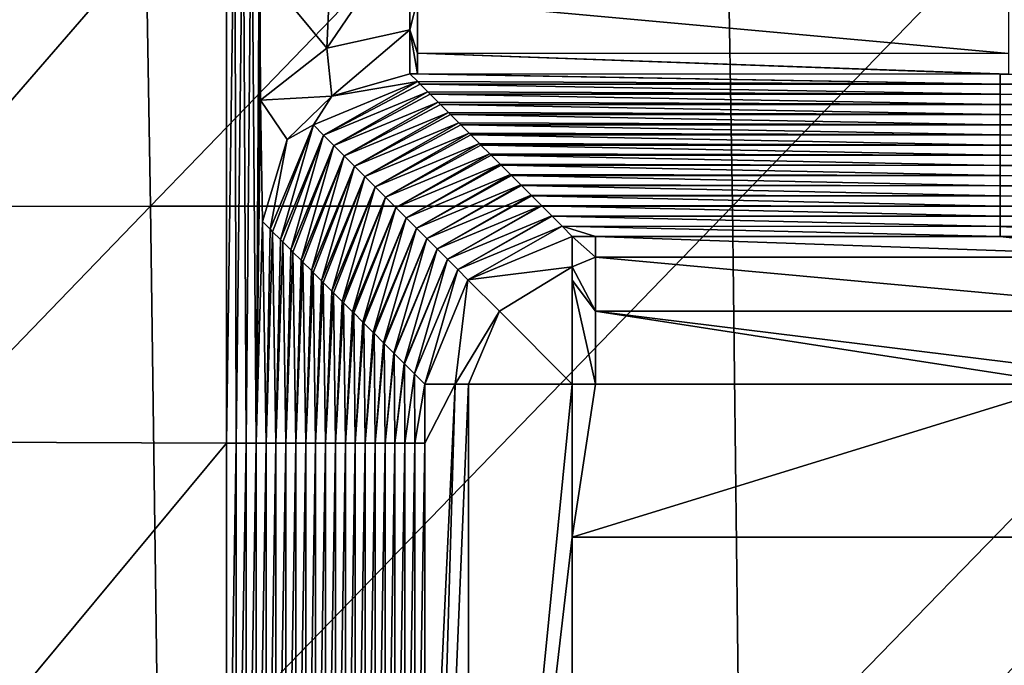
# Model space of a CAD drawing. Units: millimetres. Extents: x -60 to 60, y -22 to 22.
# Drawn here: x -17 to -14, y -3 to -1 of the extents above; entities that cross this region are included whole.
import ezdxf

# ---------------------------------------------------------------- set-up
doc = ezdxf.new("R2010")
doc.units = ezdxf.units.MM
doc.header["$LTSCALE"] = 41.718519
for name, color, linetype in [('10', 7, 'CONTINUOUS'), ('100', 7, 'CONTINUOUS'), ('101', 7, 'CONTINUOUS'), ('102', 7, 'CONTINUOUS'), ('14', 7, 'CONTINUOUS'), ('2', 7, 'CONTINUOUS'), ('21', 7, 'CONTINUOUS'), ('33', 7, 'CONTINUOUS'), ('4', 7, 'CONTINUOUS'), ('49', 7, 'CONTINUOUS'), ('61', 7, 'CONTINUOUS')]:
    doc.layers.add(name, color=color, linetype=linetype)

msp = doc.modelspace()

# ---------------------------------------------------------------- linework, layer by layer
at = {"layer": '10', "linetype": 'CONTINUOUS'}
for points in [[(-15.2518, -1.8058, 39), (-13.6491, -1.8061, 39), (-15.3301, -2.3239, 39), (-15.2518, -1.8058, 39)], [(-15.3301, -1.8058, 39), (-15.2518, -1.8058, 39), (-15.3301, -2.3239, 39), (-15.3301, -1.8058, 39)], [(-15.3301, -2.3239, 39), (-13.6491, -1.8061, 39), (-13.4142, -2.3239, 39), (-15.3301, -2.3239, 39)], [(-15.3301, -2.3239, 39), (-13.4142, -2.3239, 39), (-15.3301, -4.3259, 39), (-15.3301, -2.3239, 39)], [(-15.3301, -4.3259, 39), (-13.4142, -2.3239, 39), (-13.4142, -4.3259, 39), (-15.3301, -4.3259, 39)]]:
    msp.add_3dface(points, dxfattribs=at)
at = {"layer": '100', "linetype": 'CONTINUOUS'}
for points in [[(-15.8301, -2.0055, 38.5087), (-15.8301, -1.8058, 38.5087), (-15.7268, -1.8058, 38.8044), (-15.8301, -2.0055, 38.5087)], [(-15.8301, -4.0075, 38.5087), (-15.8301, -2.0055, 38.5087), (-15.7268, -1.8058, 38.8044), (-15.8301, -4.0075, 38.5087)], [(-15.8301, -5.3284, 38.5087), (-15.8301, -4.0075, 38.5087), (-15.7268, -1.8058, 38.8044), (-15.8301, -5.3284, 38.5087)], [(-15.8301, -5.3284, 38.5087), (-15.7268, -1.8058, 38.8044), (-15.682, -1.8058, 38.8553), (-15.8301, -5.3284, 38.5087)], [(-15.8301, -5.3284, 38.5087), (-15.682, -1.8058, 38.8553), (-15.6806, -5.3284, 38.8566), (-15.8301, -5.3284, 38.5087)], [(-15.682, -1.8058, 38.8553), (-15.3301, -1.8058, 39), (-15.6806, -5.3284, 38.8566), (-15.682, -1.8058, 38.8553)], [(-15.3301, -1.8058, 39), (-15.3301, -2.3239, 39), (-15.6806, -5.3284, 38.8566), (-15.3301, -1.8058, 39)], [(-15.3301, -2.3239, 39), (-15.3301, -4.3259, 39), (-15.6806, -5.3284, 38.8566), (-15.3301, -2.3239, 39)]]:
    msp.add_3dface(points, dxfattribs=at)
at = {"layer": '101', "linetype": 'CONTINUOUS'}
for points in [[(-15.6836, -1.4523, 38.5123), (-15.3301, -1.3058, 38.5087), (-15.3301, -1.4091, 38.8044), (-15.6836, -1.4523, 38.5123)], [(-15.6836, -1.4523, 38.5123), (-15.3301, -1.4091, 38.8044), (-15.577, -1.5589, 38.8579), (-15.6836, -1.4523, 38.5123)], [(-15.3301, -1.4091, 38.8044), (-15.3301, -1.8058, 39), (-15.577, -1.5589, 38.8579), (-15.3301, -1.4091, 38.8044)], [(-15.3301, -1.8058, 39), (-15.3301, -1.4091, 38.8044), (-15.3301, -1.454, 38.8553), (-15.3301, -1.8058, 39)], [(-15.8301, -1.8058, 38.5087), (-15.6836, -1.4523, 38.5123), (-15.7268, -1.8058, 38.8044), (-15.8301, -1.8058, 38.5087)], [(-15.7268, -1.8058, 38.8044), (-15.6836, -1.4523, 38.5123), (-15.577, -1.5589, 38.8579), (-15.7268, -1.8058, 38.8044)], [(-15.7268, -1.8058, 38.8044), (-15.577, -1.5589, 38.8579), (-15.682, -1.8058, 38.8553), (-15.7268, -1.8058, 38.8044)], [(-15.577, -1.5589, 38.8579), (-15.3301, -1.8058, 39), (-15.682, -1.8058, 38.8553), (-15.577, -1.5589, 38.8579)]]:
    msp.add_3dface(points, dxfattribs=at)
at = {"layer": '102', "linetype": 'CONTINUOUS'}
for points in [[(-15.3301, -1.3058, 38.5087), (-15.2517, -1.3059, 38.5087), (-15.2517, -1.3757, 38.755), (-15.3301, -1.3058, 38.5087)], [(-15.3301, -1.3058, 38.5087), (-15.2517, -1.3757, 38.755), (-15.3301, -1.4091, 38.8044), (-15.3301, -1.3058, 38.5087)], [(-15.2517, -1.3059, 38.5087), (-13.8803, -1.3061, 38.5087), (-13.2497, -1.3761, 38.755), (-15.2517, -1.3059, 38.5087)], [(-15.2517, -1.3059, 38.5087), (-13.2497, -1.3761, 38.755), (-15.2517, -1.3757, 38.755), (-15.2517, -1.3059, 38.5087)], [(-13.8803, -1.3061, 38.5087), (-13.2497, -1.3062, 38.5087), (-13.2497, -1.3761, 38.755), (-13.8803, -1.3061, 38.5087)], [(-15.2517, -1.3757, 38.755), (-15.2517, -1.5583, 38.9345), (-15.3301, -1.4091, 38.8044), (-15.2517, -1.3757, 38.755)], [(-13.2497, -1.3761, 38.755), (-13.2497, -1.5587, 38.9345), (-15.2517, -1.3757, 38.755), (-13.2497, -1.3761, 38.755)], [(-15.2517, -1.3757, 38.755), (-13.2497, -1.5587, 38.9345), (-15.2517, -1.5583, 38.9345), (-15.2517, -1.3757, 38.755)], [(-15.3301, -1.4091, 38.8044), (-15.2517, -1.5583, 38.9345), (-15.3301, -1.454, 38.8553), (-15.3301, -1.4091, 38.8044)], [(-15.2518, -1.8058, 39), (-15.3301, -1.8058, 39), (-15.3301, -1.454, 38.8553), (-15.2518, -1.8058, 39)], [(-15.2517, -1.5583, 38.9345), (-15.2518, -1.8058, 39), (-15.3301, -1.454, 38.8553), (-15.2517, -1.5583, 38.9345)], [(-13.6491, -1.8061, 39), (-15.2518, -1.8058, 39), (-15.2517, -1.5583, 38.9345), (-13.6491, -1.8061, 39)], [(-13.2498, -1.8062, 39), (-13.6491, -1.8061, 39), (-15.2517, -1.5583, 38.9345), (-13.2498, -1.8062, 39)], [(-13.2497, -1.5587, 38.9345), (-13.2498, -1.8062, 39), (-15.2517, -1.5583, 38.9345), (-13.2497, -1.5587, 38.9345)]]:
    msp.add_3dface(points, dxfattribs=at)
at = {"layer": '14', "linetype": 'CONTINUOUS'}
for points in [[(-16.5022, -2.0055), (-16.5022, -0.0035), (-16.4739, -0.0035, 1.625), (-16.5022, -2.0055)], [(-16.5022, -2.0055), (-16.4739, -0.0035, 1.625), (-16.4686, -2.0055, 1.9254), (-16.5022, -2.0055)], [(-16.4739, -0.0035, 1.625), (-16.4455, -0.0035, 3.25), (-16.4686, -2.0055, 1.9254), (-16.4739, -0.0035, 1.625)], [(-16.4686, -2.0055, 1.9254), (-16.4455, -0.0035, 3.25), (-16.435, -2.0055, 3.8509), (-16.4686, -2.0055, 1.9254)], [(-16.4455, -0.0035, 3.25), (-16.4172, -0.0035, 4.875), (-16.435, -2.0055, 3.8509), (-16.4455, -0.0035, 3.25)], [(-16.435, -2.0055, 3.8509), (-16.4172, -0.0035, 4.875), (-16.4014, -2.0055, 5.7763), (-16.435, -2.0055, 3.8509)], [(-16.4172, -0.0035, 4.875), (-16.3888, -0.0035, 6.5), (-16.4014, -2.0055, 5.7763), (-16.4172, -0.0035, 4.875)], [(-16.3888, -0.0035, 6.5), (-16.3888, -0.3946, 6.5), (-16.4014, -2.0055, 5.7763), (-16.3888, -0.0035, 6.5)], [(-16.3888, -0.3946, 6.5), (-16.3863, -0.844, 6.6405), (-16.4014, -2.0055, 5.7763), (-16.3888, -0.3946, 6.5)], [(-16.3863, -0.844, 6.6405), (-16.3802, -1.2555, 6.9913), (-16.4014, -2.0055, 5.7763), (-16.3863, -0.844, 6.6405)], [(-16.4014, -2.0055, 5.7763), (-16.3802, -1.2555, 6.9913), (-16.3678, -2.0055, 7.7017), (-16.4014, -2.0055, 5.7763)], [(-16.3802, -1.2555, 6.9913), (-16.3541, -1.2817, 8.4899), (-16.3678, -2.0055, 7.7017), (-16.3802, -1.2555, 6.9913)], [(-16.3541, -1.2817, 8.4899), (-16.3458, -1.2899, 8.9611), (-16.3678, -2.0055, 7.7017), (-16.3541, -1.2817, 8.4899)], [(-16.3678, -2.0055, 7.7017), (-16.3458, -1.2899, 8.9611), (-16.3342, -2.0055, 9.6272), (-16.3678, -2.0055, 7.7017)], [(-16.3458, -1.2899, 8.9611), (-16.3191, -1.3166, 10.4913), (-16.3342, -2.0055, 9.6272), (-16.3458, -1.2899, 8.9611)], [(-16.3191, -1.3166, 10.4913), (-16.3114, -1.3243, 10.931), (-16.3342, -2.0055, 9.6272), (-16.3191, -1.3166, 10.4913)], [(-16.3342, -2.0055, 9.6272), (-16.3114, -1.3243, 10.931), (-16.3006, -2.0055, 11.5526), (-16.3342, -2.0055, 9.6272)], [(-16.3114, -1.3243, 10.931), (-16.2842, -1.3516, 12.4927), (-16.3006, -2.0055, 11.5526), (-16.3114, -1.3243, 10.931)], [(-16.2842, -1.3516, 12.4927), (-16.2771, -1.3587, 12.9008), (-16.3006, -2.0055, 11.5526), (-16.2842, -1.3516, 12.4927)], [(-16.3006, -2.0055, 11.5526), (-16.2771, -1.3587, 12.9008), (-16.267, -2.0055, 13.4781), (-16.3006, -2.0055, 11.5526)], [(-16.2771, -1.3587, 12.9008), (-16.2493, -1.3865, 14.494), (-16.267, -2.0055, 13.4781), (-16.2771, -1.3587, 12.9008)], [(-16.2493, -1.3865, 14.494), (-16.2427, -1.3931, 14.8706), (-16.267, -2.0055, 13.4781), (-16.2493, -1.3865, 14.494)], [(-16.267, -2.0055, 13.4781), (-16.2427, -1.3931, 14.8706), (-16.2334, -2.0055, 15.4035), (-16.267, -2.0055, 13.4781)], [(-16.2427, -1.3931, 14.8706), (-16.2143, -1.4215, 16.4954), (-16.2334, -2.0055, 15.4035), (-16.2427, -1.3931, 14.8706)], [(-16.2143, -1.4215, 16.4954), (-16.2083, -1.4275, 16.8405), (-16.2334, -2.0055, 15.4035), (-16.2143, -1.4215, 16.4954)], [(-16.2334, -2.0055, 15.4035), (-16.2083, -1.4275, 16.8405), (-16.1998, -2.0055, 17.3289), (-16.2334, -2.0055, 15.4035)], [(-16.2083, -1.4275, 16.8405), (-16.1794, -1.4564, 18.4968), (-16.1998, -2.0055, 17.3289), (-16.2083, -1.4275, 16.8405)], [(-16.1794, -1.4564, 18.4968), (-16.1739, -1.4619, 18.8103), (-16.1998, -2.0055, 17.3289), (-16.1794, -1.4564, 18.4968)], [(-16.1998, -2.0055, 17.3289), (-16.1739, -1.4619, 18.8103), (-16.1662, -2.0055, 19.2544), (-16.1998, -2.0055, 17.3289)], [(-16.1739, -1.4619, 18.8103), (-16.1444, -1.4913, 20.4982), (-16.1662, -2.0055, 19.2544), (-16.1739, -1.4619, 18.8103)], [(-16.1444, -1.4913, 20.4982), (-16.1395, -1.4963, 20.7802), (-16.1662, -2.0055, 19.2544), (-16.1444, -1.4913, 20.4982)], [(-16.1662, -2.0055, 19.2544), (-16.1395, -1.4963, 20.7802), (-16.1326, -2.0055, 21.1798), (-16.1662, -2.0055, 19.2544)], [(-16.1395, -1.4963, 20.7802), (-16.1095, -1.5263, 22.4996), (-16.1326, -2.0055, 21.1798), (-16.1395, -1.4963, 20.7802)], [(-16.1095, -1.5263, 22.4996), (-16.1051, -1.5306, 22.75), (-16.1326, -2.0055, 21.1798), (-16.1095, -1.5263, 22.4996)], [(-16.1326, -2.0055, 21.1798), (-16.1051, -1.5306, 22.75), (-16.0989, -2.0055, 23.1052), (-16.1326, -2.0055, 21.1798)], [(-16.1051, -1.5306, 22.75), (-16.0746, -1.5612, 24.501), (-16.0989, -2.0055, 23.1052), (-16.1051, -1.5306, 22.75)], [(-16.0746, -1.5612, 24.501), (-16.0708, -1.565, 24.7198), (-16.0989, -2.0055, 23.1052), (-16.0746, -1.5612, 24.501)], [(-16.0989, -2.0055, 23.1052), (-16.0708, -1.565, 24.7198), (-16.0653, -2.0055, 25.0307), (-16.0989, -2.0055, 23.1052)], [(-16.0708, -1.565, 24.7198), (-16.0396, -1.5962, 26.5024), (-16.0653, -2.0055, 25.0307), (-16.0708, -1.565, 24.7198)], [(-16.0396, -1.5962, 26.5024), (-16.0364, -1.5994, 26.6897), (-16.0653, -2.0055, 25.0307), (-16.0396, -1.5962, 26.5024)], [(-16.0653, -2.0055, 25.0307), (-16.0364, -1.5994, 26.6897), (-16.0317, -2.0055, 26.9561), (-16.0653, -2.0055, 25.0307)], [(-16.0364, -1.5994, 26.6897), (-16.0047, -1.6311, 28.5038), (-16.0317, -2.0055, 26.9561), (-16.0364, -1.5994, 26.6897)], [(-16.0047, -1.6311, 28.5038), (-16.002, -1.6338, 28.6595), (-16.0317, -2.0055, 26.9561), (-16.0047, -1.6311, 28.5038)], [(-16.0317, -2.0055, 26.9561), (-16.002, -1.6338, 28.6595), (-15.9981, -2.0055, 28.8815), (-16.0317, -2.0055, 26.9561)], [(-16.002, -1.6338, 28.6595), (-15.9698, -1.666, 30.5052), (-15.9981, -2.0055, 28.8815), (-16.002, -1.6338, 28.6595)], [(-15.9698, -1.666, 30.5052), (-15.9676, -1.6682, 30.6294), (-15.9981, -2.0055, 28.8815), (-15.9698, -1.666, 30.5052)], [(-15.9981, -2.0055, 28.8815), (-15.9676, -1.6682, 30.6294), (-15.9645, -2.0055, 30.807), (-15.9981, -2.0055, 28.8815)], [(-15.9676, -1.6682, 30.6294), (-15.9348, -1.701, 32.5066), (-15.9645, -2.0055, 30.807), (-15.9676, -1.6682, 30.6294)], [(-15.9348, -1.701, 32.5066), (-15.9332, -1.7026, 32.5992), (-15.9645, -2.0055, 30.807), (-15.9348, -1.701, 32.5066)], [(-15.9645, -2.0055, 30.807), (-15.9332, -1.7026, 32.5992), (-15.9309, -2.0055, 32.7324), (-15.9645, -2.0055, 30.807)], [(-15.9332, -1.7026, 32.5992), (-15.8999, -1.7359, 34.5079), (-15.9309, -2.0055, 32.7324), (-15.9332, -1.7026, 32.5992)], [(-15.8999, -1.7359, 34.5079), (-15.8988, -1.737, 34.569), (-15.9309, -2.0055, 32.7324), (-15.8999, -1.7359, 34.5079)], [(-15.9309, -2.0055, 32.7324), (-15.8988, -1.737, 34.569), (-15.8973, -2.0055, 34.6579), (-15.9309, -2.0055, 32.7324)], [(-15.8988, -1.737, 34.569), (-15.865, -1.7709, 36.5093), (-15.8973, -2.0055, 34.6579), (-15.8988, -1.737, 34.569)], [(-15.865, -1.7709, 36.5093), (-15.8645, -1.7714, 36.5389), (-15.8973, -2.0055, 34.6579), (-15.865, -1.7709, 36.5093)], [(-15.8973, -2.0055, 34.6579), (-15.8645, -1.7714, 36.5389), (-15.8637, -2.0055, 36.5833), (-15.8973, -2.0055, 34.6579)], [(-15.8645, -1.7714, 36.5389), (-15.8301, -1.8058, 38.5087), (-15.8637, -2.0055, 36.5833), (-15.8645, -1.7714, 36.5389)], [(-15.8637, -2.0055, 36.5833), (-15.8301, -1.8058, 38.5087), (-15.8301, -2.0055, 38.5087), (-15.8637, -2.0055, 36.5833)], [(-16.5022, -4.0075), (-16.5022, -2.0055), (-16.4686, -2.0055, 1.9254), (-16.5022, -4.0075)], [(-16.5022, -4.0075), (-16.4686, -2.0055, 1.9254), (-16.4686, -4.0075, 1.9254), (-16.5022, -4.0075)], [(-16.4686, -2.0055, 1.9254), (-16.435, -2.0055, 3.8509), (-16.4686, -4.0075, 1.9254), (-16.4686, -2.0055, 1.9254)], [(-16.4686, -4.0075, 1.9254), (-16.435, -2.0055, 3.8509), (-16.435, -4.0075, 3.8509), (-16.4686, -4.0075, 1.9254)], [(-16.435, -2.0055, 3.8509), (-16.4014, -2.0055, 5.7763), (-16.435, -4.0075, 3.8509), (-16.435, -2.0055, 3.8509)], [(-16.435, -4.0075, 3.8509), (-16.4014, -2.0055, 5.7763), (-16.4014, -4.0075, 5.7763), (-16.435, -4.0075, 3.8509)], [(-16.4014, -2.0055, 5.7763), (-16.3678, -2.0055, 7.7017), (-16.4014, -4.0075, 5.7763), (-16.4014, -2.0055, 5.7763)], [(-16.4014, -4.0075, 5.7763), (-16.3678, -2.0055, 7.7017), (-16.3678, -4.0075, 7.7017), (-16.4014, -4.0075, 5.7763)], [(-16.3678, -2.0055, 7.7017), (-16.3342, -2.0055, 9.6272), (-16.3678, -4.0075, 7.7017), (-16.3678, -2.0055, 7.7017)], [(-16.3678, -4.0075, 7.7017), (-16.3342, -2.0055, 9.6272), (-16.3342, -4.0075, 9.6272), (-16.3678, -4.0075, 7.7017)], [(-16.3342, -2.0055, 9.6272), (-16.3006, -2.0055, 11.5526), (-16.3342, -4.0075, 9.6272), (-16.3342, -2.0055, 9.6272)], [(-16.3342, -4.0075, 9.6272), (-16.3006, -2.0055, 11.5526), (-16.3006, -4.0075, 11.5526), (-16.3342, -4.0075, 9.6272)], [(-16.3006, -2.0055, 11.5526), (-16.267, -2.0055, 13.4781), (-16.3006, -4.0075, 11.5526), (-16.3006, -2.0055, 11.5526)], [(-16.3006, -4.0075, 11.5526), (-16.267, -2.0055, 13.4781), (-16.267, -4.0075, 13.4781), (-16.3006, -4.0075, 11.5526)], [(-16.267, -2.0055, 13.4781), (-16.2334, -2.0055, 15.4035), (-16.267, -4.0075, 13.4781), (-16.267, -2.0055, 13.4781)], [(-16.267, -4.0075, 13.4781), (-16.2334, -2.0055, 15.4035), (-16.2334, -4.0075, 15.4035), (-16.267, -4.0075, 13.4781)], [(-16.2334, -2.0055, 15.4035), (-16.1998, -2.0055, 17.3289), (-16.2334, -4.0075, 15.4035), (-16.2334, -2.0055, 15.4035)], [(-16.2334, -4.0075, 15.4035), (-16.1998, -2.0055, 17.3289), (-16.1998, -4.0075, 17.3289), (-16.2334, -4.0075, 15.4035)], [(-16.1998, -2.0055, 17.3289), (-16.1662, -2.0055, 19.2544), (-16.1998, -4.0075, 17.3289), (-16.1998, -2.0055, 17.3289)], [(-16.1998, -4.0075, 17.3289), (-16.1662, -2.0055, 19.2544), (-16.1662, -4.0075, 19.2544), (-16.1998, -4.0075, 17.3289)], [(-16.1662, -2.0055, 19.2544), (-16.1326, -2.0055, 21.1798), (-16.1662, -4.0075, 19.2544), (-16.1662, -2.0055, 19.2544)], [(-16.1662, -4.0075, 19.2544), (-16.1326, -2.0055, 21.1798), (-16.1326, -4.0075, 21.1798), (-16.1662, -4.0075, 19.2544)], [(-16.1326, -2.0055, 21.1798), (-16.0989, -2.0055, 23.1052), (-16.1326, -4.0075, 21.1798), (-16.1326, -2.0055, 21.1798)], [(-16.1326, -4.0075, 21.1798), (-16.0989, -2.0055, 23.1052), (-16.0989, -4.0075, 23.1052), (-16.1326, -4.0075, 21.1798)], [(-16.0989, -2.0055, 23.1052), (-16.0653, -2.0055, 25.0307), (-16.0989, -4.0075, 23.1052), (-16.0989, -2.0055, 23.1052)], [(-16.0989, -4.0075, 23.1052), (-16.0653, -2.0055, 25.0307), (-16.0653, -4.0075, 25.0307), (-16.0989, -4.0075, 23.1052)], [(-16.0653, -2.0055, 25.0307), (-16.0317, -2.0055, 26.9561), (-16.0653, -4.0075, 25.0307), (-16.0653, -2.0055, 25.0307)], [(-16.0653, -4.0075, 25.0307), (-16.0317, -2.0055, 26.9561), (-16.0317, -4.0075, 26.9561), (-16.0653, -4.0075, 25.0307)], [(-16.0317, -2.0055, 26.9561), (-15.9981, -2.0055, 28.8815), (-16.0317, -4.0075, 26.9561), (-16.0317, -2.0055, 26.9561)], [(-16.0317, -4.0075, 26.9561), (-15.9981, -2.0055, 28.8815), (-15.9981, -4.0075, 28.8815), (-16.0317, -4.0075, 26.9561)], [(-15.9981, -2.0055, 28.8815), (-15.9645, -2.0055, 30.807), (-15.9981, -4.0075, 28.8815), (-15.9981, -2.0055, 28.8815)], [(-15.9981, -4.0075, 28.8815), (-15.9645, -2.0055, 30.807), (-15.9645, -4.0075, 30.807), (-15.9981, -4.0075, 28.8815)], [(-15.9645, -2.0055, 30.807), (-15.9309, -2.0055, 32.7324), (-15.9645, -4.0075, 30.807), (-15.9645, -2.0055, 30.807)], [(-15.9645, -4.0075, 30.807), (-15.9309, -2.0055, 32.7324), (-15.9309, -4.0075, 32.7324), (-15.9645, -4.0075, 30.807)], [(-15.9309, -2.0055, 32.7324), (-15.8973, -2.0055, 34.6579), (-15.9309, -4.0075, 32.7324), (-15.9309, -2.0055, 32.7324)], [(-15.9309, -4.0075, 32.7324), (-15.8973, -2.0055, 34.6579), (-15.8973, -4.0075, 34.6579), (-15.9309, -4.0075, 32.7324)], [(-15.8973, -2.0055, 34.6579), (-15.8637, -2.0055, 36.5833), (-15.8973, -4.0075, 34.6579), (-15.8973, -2.0055, 34.6579)], [(-15.8973, -4.0075, 34.6579), (-15.8637, -2.0055, 36.5833), (-15.8637, -4.0075, 36.5833), (-15.8973, -4.0075, 34.6579)], [(-15.8637, -2.0055, 36.5833), (-15.8301, -2.0055, 38.5087), (-15.8637, -4.0075, 36.5833), (-15.8637, -2.0055, 36.5833)], [(-15.8301, -2.0055, 38.5087), (-15.8301, -4.0075, 38.5087), (-15.8637, -4.0075, 36.5833), (-15.8301, -2.0055, 38.5087)]]:
    msp.add_3dface(points, dxfattribs=at)
at = {"layer": '2', "color": 7, "linetype": 'CONTINUOUS', "true_color": 0x57ebc8}
for points in [[(-16.5022, -0.0035), (-18.2319, -1.9988), (-18.2519, 0.0032), (-16.5022, -0.0035)], [(-16.5022, -2.0055), (-18.2319, -1.9988), (-16.5022, -0.0035), (-16.5022, -2.0055)], [(-16.5022, -2.0055), (-18.1619, -4.0008), (-18.2319, -1.9988), (-16.5022, -2.0055)], [(-16.5022, -4.0075), (-18.1619, -4.0008), (-16.5022, -2.0055), (-16.5022, -4.0075)]]:
    msp.add_3dface(points, dxfattribs=at)
at = {"layer": '21', "linetype": 'CONTINUOUS'}
for points in [[(-15.8545, -0.7556, 6.9913), (-13.8802, -0.7904, 8.9611), (-15.8802, -0.7556, 6.9913), (-15.8545, -0.7556, 6.9913)], [(-15.8802, -0.7556, 6.9913), (-13.8802, -0.7904, 8.9611), (-15.854, -0.7818, 8.4899), (-15.8802, -0.7556, 6.9913)], [(-13.8802, -0.756, 6.9913), (-13.8802, -0.7904, 8.9611), (-15.8545, -0.7556, 6.9913), (-13.8802, -0.756, 6.9913)], [(-13.8525, -0.756, 6.9913), (-11.8782, -0.7907, 8.9611), (-13.8802, -0.756, 6.9913), (-13.8525, -0.756, 6.9913)], [(-13.8802, -0.756, 6.9913), (-11.8782, -0.7907, 8.9611), (-13.8802, -0.7904, 8.9611), (-13.8802, -0.756, 6.9913)], [(-15.854, -0.7818, 8.4899), (-13.8802, -0.7904, 8.9611), (-15.8458, -0.79, 8.9611), (-15.854, -0.7818, 8.4899)], [(-13.8802, -0.7904, 8.9611), (-13.8802, -0.8247, 10.931), (-15.8458, -0.79, 8.9611), (-13.8802, -0.7904, 8.9611)], [(-15.8458, -0.79, 8.9611), (-13.8802, -0.8247, 10.931), (-15.8191, -0.8167, 10.4913), (-15.8458, -0.79, 8.9611)], [(-11.8782, -0.7907, 8.9611), (-11.8782, -0.8251, 10.931), (-13.8802, -0.7904, 8.9611), (-11.8782, -0.7907, 8.9611)], [(-13.8802, -0.7904, 8.9611), (-11.8782, -0.8251, 10.931), (-13.8802, -0.8247, 10.931), (-13.8802, -0.7904, 8.9611)], [(-15.8191, -0.8167, 10.4913), (-13.8802, -0.8247, 10.931), (-15.8114, -0.8244, 10.931), (-15.8191, -0.8167, 10.4913)], [(-13.8802, -0.8247, 10.931), (-13.8802, -0.8591, 12.9008), (-15.8114, -0.8244, 10.931), (-13.8802, -0.8247, 10.931)], [(-15.8114, -0.8244, 10.931), (-13.8802, -0.8591, 12.9008), (-15.7842, -0.8516, 12.4927), (-15.8114, -0.8244, 10.931)], [(-11.8782, -0.8251, 10.931), (-11.8782, -0.8595, 12.9008), (-13.8802, -0.8247, 10.931), (-11.8782, -0.8251, 10.931)], [(-13.8802, -0.8247, 10.931), (-11.8782, -0.8595, 12.9008), (-13.8802, -0.8591, 12.9008), (-13.8802, -0.8247, 10.931)], [(-15.7842, -0.8516, 12.4927), (-13.8802, -0.8591, 12.9008), (-15.777, -0.8588, 12.9008), (-15.7842, -0.8516, 12.4927)], [(-13.8802, -0.8591, 12.9008), (-13.8802, -0.8935, 14.8706), (-15.777, -0.8588, 12.9008), (-13.8802, -0.8591, 12.9008)], [(-15.777, -0.8588, 12.9008), (-13.8802, -0.8935, 14.8706), (-15.7492, -0.8866, 14.494), (-15.777, -0.8588, 12.9008)], [(-11.8782, -0.8595, 12.9008), (-11.8782, -0.8939, 14.8706), (-13.8802, -0.8591, 12.9008), (-11.8782, -0.8595, 12.9008)], [(-13.8802, -0.8591, 12.9008), (-11.8782, -0.8939, 14.8706), (-13.8802, -0.8935, 14.8706), (-13.8802, -0.8591, 12.9008)], [(-15.7492, -0.8866, 14.494), (-13.8802, -0.8935, 14.8706), (-15.7427, -0.8932, 14.8706), (-15.7492, -0.8866, 14.494)], [(-13.8802, -0.8935, 14.8706), (-13.8802, -0.9279, 16.8405), (-15.7427, -0.8932, 14.8706), (-13.8802, -0.8935, 14.8706)], [(-15.7427, -0.8932, 14.8706), (-13.8802, -0.9279, 16.8405), (-15.7143, -0.9215, 16.4954), (-15.7427, -0.8932, 14.8706)], [(-11.8782, -0.8939, 14.8706), (-11.8782, -0.9283, 16.8405), (-13.8802, -0.8935, 14.8706), (-11.8782, -0.8939, 14.8706)], [(-13.8802, -0.8935, 14.8706), (-11.8782, -0.9283, 16.8405), (-13.8802, -0.9279, 16.8405), (-13.8802, -0.8935, 14.8706)], [(-15.7143, -0.9215, 16.4954), (-13.8802, -0.9279, 16.8405), (-15.7083, -0.9276, 16.8405), (-15.7143, -0.9215, 16.4954)], [(-13.8802, -0.9279, 16.8405), (-13.8802, -0.9623, 18.8103), (-15.7083, -0.9276, 16.8405), (-13.8802, -0.9279, 16.8405)], [(-15.7083, -0.9276, 16.8405), (-13.8802, -0.9623, 18.8103), (-15.6794, -0.9565, 18.4968), (-15.7083, -0.9276, 16.8405)], [(-11.8782, -0.9283, 16.8405), (-11.8782, -0.9627, 18.8103), (-13.8802, -0.9279, 16.8405), (-11.8782, -0.9283, 16.8405)], [(-13.8802, -0.9279, 16.8405), (-11.8782, -0.9627, 18.8103), (-13.8802, -0.9623, 18.8103), (-13.8802, -0.9279, 16.8405)], [(-15.6794, -0.9565, 18.4968), (-13.8802, -0.9623, 18.8103), (-15.6739, -0.9619, 18.8103), (-15.6794, -0.9565, 18.4968)], [(-13.8802, -0.9623, 18.8103), (-13.8802, -0.9967, 20.7802), (-15.6739, -0.9619, 18.8103), (-13.8802, -0.9623, 18.8103)], [(-15.6739, -0.9619, 18.8103), (-13.8802, -0.9967, 20.7802), (-15.6444, -0.9914, 20.4982), (-15.6739, -0.9619, 18.8103)], [(-11.8782, -0.9627, 18.8103), (-11.8782, -0.997, 20.7802), (-13.8802, -0.9623, 18.8103), (-11.8782, -0.9627, 18.8103)], [(-13.8802, -0.9623, 18.8103), (-11.8782, -0.997, 20.7802), (-13.8802, -0.9967, 20.7802), (-13.8802, -0.9623, 18.8103)], [(-15.6444, -0.9914, 20.4982), (-13.8802, -0.9967, 20.7802), (-15.6395, -0.9963, 20.7802), (-15.6444, -0.9914, 20.4982)], [(-13.8802, -0.9967, 20.7802), (-13.8802, -1.031, 22.75), (-15.6395, -0.9963, 20.7802), (-13.8802, -0.9967, 20.7802)], [(-15.6395, -0.9963, 20.7802), (-13.8802, -1.031, 22.75), (-15.6095, -1.0264, 22.4996), (-15.6395, -0.9963, 20.7802)], [(-11.8782, -0.997, 20.7802), (-11.8782, -1.0314, 22.75), (-13.8802, -0.9967, 20.7802), (-11.8782, -0.997, 20.7802)], [(-13.8802, -0.9967, 20.7802), (-11.8782, -1.0314, 22.75), (-13.8802, -1.031, 22.75), (-13.8802, -0.9967, 20.7802)], [(-15.6095, -1.0264, 22.4996), (-13.8802, -1.031, 22.75), (-15.6051, -1.0307, 22.75), (-15.6095, -1.0264, 22.4996)], [(-13.8802, -1.031, 22.75), (-13.8803, -1.0654, 24.7198), (-15.6051, -1.0307, 22.75), (-13.8802, -1.031, 22.75)], [(-15.6051, -1.0307, 22.75), (-13.8803, -1.0654, 24.7198), (-15.5746, -1.0613, 24.501), (-15.6051, -1.0307, 22.75)], [(-13.8802, -1.031, 22.75), (-11.8783, -1.0658, 24.7198), (-13.8803, -1.0654, 24.7198), (-13.8802, -1.031, 22.75)], [(-11.8782, -1.0314, 22.75), (-11.8783, -1.0658, 24.7198), (-13.8802, -1.031, 22.75), (-11.8782, -1.0314, 22.75)], [(-15.5746, -1.0613, 24.501), (-13.8803, -1.0654, 24.7198), (-15.5707, -1.0651, 24.7198), (-15.5746, -1.0613, 24.501)], [(-13.8803, -1.0654, 24.7198), (-13.8803, -1.0998, 26.6897), (-15.5707, -1.0651, 24.7198), (-13.8803, -1.0654, 24.7198)], [(-15.5707, -1.0651, 24.7198), (-13.8803, -1.0998, 26.6897), (-15.5396, -1.0962, 26.5024), (-15.5707, -1.0651, 24.7198)], [(-11.8783, -1.0658, 24.7198), (-11.8783, -1.1002, 26.6897), (-13.8803, -1.0654, 24.7198), (-11.8783, -1.0658, 24.7198)], [(-13.8803, -1.0654, 24.7198), (-11.8783, -1.1002, 26.6897), (-13.8803, -1.0998, 26.6897), (-13.8803, -1.0654, 24.7198)], [(-15.5396, -1.0962, 26.5024), (-13.8803, -1.0998, 26.6897), (-15.5364, -1.0995, 26.6897), (-15.5396, -1.0962, 26.5024)], [(-13.8803, -1.0998, 26.6897), (-13.8803, -1.1342, 28.6595), (-15.5364, -1.0995, 26.6897), (-13.8803, -1.0998, 26.6897)], [(-15.5364, -1.0995, 26.6897), (-13.8803, -1.1342, 28.6595), (-15.5047, -1.1312, 28.5038), (-15.5364, -1.0995, 26.6897)], [(-11.8783, -1.1002, 26.6897), (-11.8783, -1.1346, 28.6595), (-13.8803, -1.0998, 26.6897), (-11.8783, -1.1002, 26.6897)], [(-13.8803, -1.0998, 26.6897), (-11.8783, -1.1346, 28.6595), (-13.8803, -1.1342, 28.6595), (-13.8803, -1.0998, 26.6897)], [(-15.5047, -1.1312, 28.5038), (-13.8803, -1.1342, 28.6595), (-15.502, -1.1339, 28.6595), (-15.5047, -1.1312, 28.5038)], [(-13.8803, -1.1342, 28.6595), (-13.8803, -1.1686, 30.6294), (-15.502, -1.1339, 28.6595), (-13.8803, -1.1342, 28.6595)], [(-15.502, -1.1339, 28.6595), (-13.8803, -1.1686, 30.6294), (-15.4698, -1.1661, 30.5052), (-15.502, -1.1339, 28.6595)], [(-11.8783, -1.1346, 28.6595), (-11.8783, -1.169, 30.6294), (-13.8803, -1.1342, 28.6595), (-11.8783, -1.1346, 28.6595)], [(-13.8803, -1.1342, 28.6595), (-11.8783, -1.169, 30.6294), (-13.8803, -1.1686, 30.6294), (-13.8803, -1.1342, 28.6595)], [(-15.4698, -1.1661, 30.5052), (-13.8803, -1.1686, 30.6294), (-15.4676, -1.1683, 30.6294), (-15.4698, -1.1661, 30.5052)], [(-13.8803, -1.1686, 30.6294), (-13.8803, -1.203, 32.5992), (-15.4676, -1.1683, 30.6294), (-13.8803, -1.1686, 30.6294)], [(-15.4676, -1.1683, 30.6294), (-13.8803, -1.203, 32.5992), (-15.4348, -1.2011, 32.5066), (-15.4676, -1.1683, 30.6294)], [(-11.8783, -1.169, 30.6294), (-11.8783, -1.2033, 32.5992), (-13.8803, -1.1686, 30.6294), (-11.8783, -1.169, 30.6294)], [(-13.8803, -1.1686, 30.6294), (-11.8783, -1.2033, 32.5992), (-13.8803, -1.203, 32.5992), (-13.8803, -1.1686, 30.6294)], [(-15.4348, -1.2011, 32.5066), (-13.8803, -1.203, 32.5992), (-15.4332, -1.2027, 32.5992), (-15.4348, -1.2011, 32.5066)], [(-13.8803, -1.203, 32.5992), (-13.8803, -1.2374, 34.569), (-15.4332, -1.2027, 32.5992), (-13.8803, -1.203, 32.5992)], [(-15.4332, -1.2027, 32.5992), (-13.8803, -1.2374, 34.569), (-15.3999, -1.236, 34.5079), (-15.4332, -1.2027, 32.5992)], [(-11.8783, -1.2033, 32.5992), (-11.8783, -1.2377, 34.569), (-13.8803, -1.203, 32.5992), (-11.8783, -1.2033, 32.5992)], [(-13.8803, -1.203, 32.5992), (-11.8783, -1.2377, 34.569), (-13.8803, -1.2374, 34.569), (-13.8803, -1.203, 32.5992)], [(-15.3999, -1.236, 34.5079), (-13.8803, -1.2374, 34.569), (-15.3988, -1.2371, 34.569), (-15.3999, -1.236, 34.5079)], [(-13.8803, -1.2374, 34.569), (-13.8803, -1.2717, 36.5389), (-15.3988, -1.2371, 34.569), (-13.8803, -1.2374, 34.569)], [(-15.3988, -1.2371, 34.569), (-13.8803, -1.2717, 36.5389), (-15.365, -1.2709, 36.5093), (-15.3988, -1.2371, 34.569)], [(-11.8783, -1.2377, 34.569), (-11.8783, -1.2721, 36.5389), (-13.8803, -1.2374, 34.569), (-11.8783, -1.2377, 34.569)], [(-13.8803, -1.2374, 34.569), (-11.8783, -1.2721, 36.5389), (-13.8803, -1.2717, 36.5389), (-13.8803, -1.2374, 34.569)], [(-15.365, -1.2709, 36.5093), (-13.8803, -1.2717, 36.5389), (-15.3644, -1.2715, 36.5389), (-15.365, -1.2709, 36.5093)], [(-13.8803, -1.2717, 36.5389), (-13.8803, -1.3061, 38.5087), (-15.3644, -1.2715, 36.5389), (-13.8803, -1.2717, 36.5389)], [(-13.8803, -1.3061, 38.5087), (-15.2517, -1.3059, 38.5087), (-15.3644, -1.2715, 36.5389), (-13.8803, -1.3061, 38.5087)], [(-15.3644, -1.2715, 36.5389), (-15.2517, -1.3059, 38.5087), (-15.3301, -1.3058, 38.5087), (-15.3644, -1.2715, 36.5389)], [(-11.8783, -1.2721, 36.5389), (-11.8783, -1.3065, 38.5087), (-13.8803, -1.2717, 36.5389), (-11.8783, -1.2721, 36.5389)], [(-11.8783, -1.3065, 38.5087), (-13.2497, -1.3062, 38.5087), (-13.8803, -1.2717, 36.5389), (-11.8783, -1.3065, 38.5087)], [(-13.8803, -1.2717, 36.5389), (-13.2497, -1.3062, 38.5087), (-13.8803, -1.3061, 38.5087), (-13.8803, -1.2717, 36.5389)]]:
    msp.add_3dface(points, dxfattribs=at)
at = {"layer": '33', "linetype": 'CONTINUOUS'}
for points in [[(-15.8801, -0.2557, 6.5), (-15.8545, -0.5032, 6.5655), (-15.8802, -0.6061, 6.6434), (-15.8801, -0.2557, 6.5)], [(-15.8545, -0.5032, 6.5655), (-15.8545, -0.6858, 6.745), (-15.8802, -0.6061, 6.6434), (-15.8545, -0.5032, 6.5655)], [(-13.8525, -0.5035, 6.5655), (-13.8525, -0.6861, 6.745), (-15.8545, -0.5032, 6.5655), (-13.8525, -0.5035, 6.5655)], [(-15.8545, -0.5032, 6.5655), (-13.8525, -0.6861, 6.745), (-15.8545, -0.6858, 6.745), (-15.8545, -0.5032, 6.5655)], [(-15.8545, -0.7556, 6.9913), (-15.8802, -0.7556, 6.9913), (-15.8802, -0.6061, 6.6434), (-15.8545, -0.7556, 6.9913)], [(-15.8545, -0.6858, 6.745), (-15.8545, -0.7556, 6.9913), (-15.8802, -0.6061, 6.6434), (-15.8545, -0.6858, 6.745)], [(-13.8525, -0.756, 6.9913), (-13.8802, -0.756, 6.9913), (-15.8545, -0.6858, 6.745), (-13.8525, -0.756, 6.9913)], [(-13.8525, -0.6861, 6.745), (-13.8525, -0.756, 6.9913), (-15.8545, -0.6858, 6.745), (-13.8525, -0.6861, 6.745)], [(-13.8802, -0.756, 6.9913), (-15.8545, -0.7556, 6.9913), (-15.8545, -0.6858, 6.745), (-13.8802, -0.756, 6.9913)]]:
    msp.add_3dface(points, dxfattribs=at)
at = {"layer": '4', "color": 7, "linetype": 'CONTINUOUS', "true_color": 0x57ebc8}
for points in [[(-18.7647, 0.8031, 40.981), (-18.7301, -1.2044, 40.9801), (-16.7933, 0.8028, 40.988), (-18.7647, 0.8031, 40.981)], [(-18.7301, -1.2044, 40.9801), (-16.7589, -1.2038, 40.9872), (-16.7933, 0.8028, 40.988), (-18.7301, -1.2044, 40.9801)], [(-16.7933, 0.8028, 40.988), (-16.7589, -1.2038, 40.9872), (-14.8211, 0.8024, 40.9928), (-16.7933, 0.8028, 40.988)], [(-16.7589, -1.2038, 40.9872), (-14.7868, -1.2033, 40.9921), (-14.8211, 0.8024, 40.9928), (-16.7589, -1.2038, 40.9872)], [(-14.8211, 0.8024, 40.9928), (-14.7868, -1.2033, 40.9921), (-12.8444, 0.8021, 40.996), (-14.8211, 0.8024, 40.9928)], [(-14.7868, -1.2033, 40.9921), (-12.8103, -1.2028, 40.9954), (-12.8444, 0.8021, 40.996), (-14.7868, -1.2033, 40.9921)], [(-18.7301, -1.2044, 40.9801), (-18.7001, -3.2124, 40.9651), (-16.7589, -1.2038, 40.9872), (-18.7301, -1.2044, 40.9801)], [(-18.7001, -3.2124, 40.9651), (-16.7321, -3.211, 40.9738), (-16.7589, -1.2038, 40.9872), (-18.7001, -3.2124, 40.9651)], [(-16.7589, -1.2038, 40.9872), (-16.7321, -3.211, 40.9738), (-14.7868, -1.2033, 40.9921), (-16.7589, -1.2038, 40.9872)], [(-16.7321, -3.211, 40.9738), (-14.7632, -3.2097, 40.98), (-14.7868, -1.2033, 40.9921), (-16.7321, -3.211, 40.9738)], [(-14.7868, -1.2033, 40.9921), (-14.7632, -3.2097, 40.98), (-12.8103, -1.2028, 40.9954), (-14.7868, -1.2033, 40.9921)], [(-14.7632, -3.2097, 40.98), (-12.7899, -3.2085, 40.9846), (-12.8103, -1.2028, 40.9954), (-14.7632, -3.2097, 40.98)]]:
    msp.add_3dface(points, dxfattribs=at)
at = {"layer": '49', "linetype": 'CONTINUOUS'}
for points in [[(-15.8802, -0.7556, 6.9913), (-15.854, -0.7818, 8.4899), (-16.145, -0.8313, 6.988), (-15.8802, -0.7556, 6.9913)], [(-15.854, -0.7818, 8.4899), (-16.1726, -0.9631, 10.4949), (-16.2075, -0.9282, 8.4935), (-15.854, -0.7818, 8.4899)], [(-15.854, -0.7818, 8.4899), (-16.2075, -0.9282, 8.4935), (-16.145, -0.8313, 6.988), (-15.854, -0.7818, 8.4899)], [(-15.854, -0.7818, 8.4899), (-15.8458, -0.79, 8.9611), (-16.1726, -0.9631, 10.4949), (-15.854, -0.7818, 8.4899)], [(-15.8191, -0.8167, 10.4913), (-16.1726, -0.9631, 10.4949), (-15.8458, -0.79, 8.9611), (-15.8191, -0.8167, 10.4913)], [(-16.145, -0.8313, 6.988), (-16.2075, -0.9282, 8.4935), (-16.2961, -0.9778, 6.9879), (-16.145, -0.8313, 6.988)], [(-15.8191, -0.8167, 10.4913), (-16.1377, -0.9981, 12.4963), (-16.1726, -0.9631, 10.4949), (-15.8191, -0.8167, 10.4913)], [(-15.8191, -0.8167, 10.4913), (-15.8114, -0.8244, 10.931), (-16.1377, -0.9981, 12.4963), (-15.8191, -0.8167, 10.4913)], [(-15.7842, -0.8516, 12.4927), (-16.1377, -0.9981, 12.4963), (-15.8114, -0.8244, 10.931), (-15.7842, -0.8516, 12.4927)], [(-15.7842, -0.8516, 12.4927), (-16.1027, -1.033, 14.4977), (-16.1377, -0.9981, 12.4963), (-15.7842, -0.8516, 12.4927)], [(-15.7842, -0.8516, 12.4927), (-15.777, -0.8588, 12.9008), (-16.1027, -1.033, 14.4977), (-15.7842, -0.8516, 12.4927)], [(-15.7492, -0.8866, 14.494), (-16.1027, -1.033, 14.4977), (-15.777, -0.8588, 12.9008), (-15.7492, -0.8866, 14.494)], [(-15.7492, -0.8866, 14.494), (-16.0678, -1.068, 16.499), (-16.1027, -1.033, 14.4977), (-15.7492, -0.8866, 14.494)], [(-15.7492, -0.8866, 14.494), (-15.7427, -0.8932, 14.8706), (-16.0678, -1.068, 16.499), (-15.7492, -0.8866, 14.494)], [(-15.7143, -0.9215, 16.4954), (-16.0678, -1.068, 16.499), (-15.7427, -0.8932, 14.8706), (-15.7143, -0.9215, 16.4954)], [(-16.3458, -1.2899, 8.9611), (-16.3541, -1.2817, 8.4899), (-16.2075, -0.9282, 8.4935), (-16.3458, -1.2899, 8.9611)], [(-16.2075, -0.9282, 8.4935), (-16.3541, -1.2817, 8.4899), (-16.2961, -0.9778, 6.9879), (-16.2075, -0.9282, 8.4935)], [(-16.3191, -1.3166, 10.4913), (-16.3458, -1.2899, 8.9611), (-16.2075, -0.9282, 8.4935), (-16.3191, -1.3166, 10.4913)], [(-16.1726, -0.9631, 10.4949), (-16.3191, -1.3166, 10.4913), (-16.2075, -0.9282, 8.4935), (-16.1726, -0.9631, 10.4949)], [(-15.7143, -0.9215, 16.4954), (-16.0329, -1.1029, 18.5004), (-16.0678, -1.068, 16.499), (-15.7143, -0.9215, 16.4954)], [(-15.7143, -0.9215, 16.4954), (-15.7083, -0.9276, 16.8405), (-16.0329, -1.1029, 18.5004), (-15.7143, -0.9215, 16.4954)], [(-15.6794, -0.9565, 18.4968), (-16.0329, -1.1029, 18.5004), (-15.7083, -0.9276, 16.8405), (-15.6794, -0.9565, 18.4968)], [(-16.3114, -1.3243, 10.931), (-16.3191, -1.3166, 10.4913), (-16.1726, -0.9631, 10.4949), (-16.3114, -1.3243, 10.931)], [(-16.2842, -1.3516, 12.4927), (-16.3114, -1.3243, 10.931), (-16.1726, -0.9631, 10.4949), (-16.2842, -1.3516, 12.4927)], [(-16.1377, -0.9981, 12.4963), (-16.2842, -1.3516, 12.4927), (-16.1726, -0.9631, 10.4949), (-16.1377, -0.9981, 12.4963)], [(-15.6794, -0.9565, 18.4968), (-15.9979, -1.1379, 20.5018), (-16.0329, -1.1029, 18.5004), (-15.6794, -0.9565, 18.4968)], [(-15.6794, -0.9565, 18.4968), (-15.6739, -0.9619, 18.8103), (-15.9979, -1.1379, 20.5018), (-15.6794, -0.9565, 18.4968)], [(-15.6444, -0.9914, 20.4982), (-15.9979, -1.1379, 20.5018), (-15.6739, -0.9619, 18.8103), (-15.6444, -0.9914, 20.4982)], [(-16.3541, -1.2817, 8.4899), (-16.3802, -1.2555, 6.9913), (-16.2961, -0.9778, 6.9879), (-16.3541, -1.2817, 8.4899)], [(-16.2771, -1.3587, 12.9008), (-16.2842, -1.3516, 12.4927), (-16.1377, -0.9981, 12.4963), (-16.2771, -1.3587, 12.9008)], [(-16.2493, -1.3865, 14.494), (-16.2771, -1.3587, 12.9008), (-16.1377, -0.9981, 12.4963), (-16.2493, -1.3865, 14.494)], [(-16.1027, -1.033, 14.4977), (-16.2493, -1.3865, 14.494), (-16.1377, -0.9981, 12.4963), (-16.1027, -1.033, 14.4977)], [(-15.6444, -0.9914, 20.4982), (-15.963, -1.1728, 22.5032), (-15.9979, -1.1379, 20.5018), (-15.6444, -0.9914, 20.4982)], [(-15.6444, -0.9914, 20.4982), (-15.6395, -0.9963, 20.7802), (-15.963, -1.1728, 22.5032), (-15.6444, -0.9914, 20.4982)], [(-15.6095, -1.0264, 22.4996), (-15.963, -1.1728, 22.5032), (-15.6395, -0.9963, 20.7802), (-15.6095, -1.0264, 22.4996)], [(-16.2427, -1.3931, 14.8706), (-16.2493, -1.3865, 14.494), (-16.1027, -1.033, 14.4977), (-16.2427, -1.3931, 14.8706)], [(-16.2143, -1.4215, 16.4954), (-16.2427, -1.3931, 14.8706), (-16.1027, -1.033, 14.4977), (-16.2143, -1.4215, 16.4954)], [(-16.0678, -1.068, 16.499), (-16.2143, -1.4215, 16.4954), (-16.1027, -1.033, 14.4977), (-16.0678, -1.068, 16.499)], [(-15.6095, -1.0264, 22.4996), (-15.9281, -1.2077, 24.5046), (-15.963, -1.1728, 22.5032), (-15.6095, -1.0264, 22.4996)], [(-15.6095, -1.0264, 22.4996), (-15.6051, -1.0307, 22.75), (-15.9281, -1.2077, 24.5046), (-15.6095, -1.0264, 22.4996)], [(-15.5746, -1.0613, 24.501), (-15.9281, -1.2077, 24.5046), (-15.6051, -1.0307, 22.75), (-15.5746, -1.0613, 24.501)], [(-15.5746, -1.0613, 24.501), (-15.8931, -1.2427, 26.506), (-15.9281, -1.2077, 24.5046), (-15.5746, -1.0613, 24.501)], [(-15.5746, -1.0613, 24.501), (-15.5707, -1.0651, 24.7198), (-15.8931, -1.2427, 26.506), (-15.5746, -1.0613, 24.501)], [(-15.5396, -1.0962, 26.5024), (-15.8931, -1.2427, 26.506), (-15.5707, -1.0651, 24.7198), (-15.5396, -1.0962, 26.5024)], [(-16.2083, -1.4275, 16.8405), (-16.2143, -1.4215, 16.4954), (-16.0678, -1.068, 16.499), (-16.2083, -1.4275, 16.8405)], [(-16.1794, -1.4564, 18.4968), (-16.2083, -1.4275, 16.8405), (-16.0678, -1.068, 16.499), (-16.1794, -1.4564, 18.4968)], [(-16.0329, -1.1029, 18.5004), (-16.1794, -1.4564, 18.4968), (-16.0678, -1.068, 16.499), (-16.0329, -1.1029, 18.5004)], [(-15.5396, -1.0962, 26.5024), (-15.8582, -1.2776, 28.5074), (-15.8931, -1.2427, 26.506), (-15.5396, -1.0962, 26.5024)], [(-15.5396, -1.0962, 26.5024), (-15.5364, -1.0995, 26.6897), (-15.8582, -1.2776, 28.5074), (-15.5396, -1.0962, 26.5024)], [(-15.5047, -1.1312, 28.5038), (-15.8582, -1.2776, 28.5074), (-15.5364, -1.0995, 26.6897), (-15.5047, -1.1312, 28.5038)], [(-16.1739, -1.4619, 18.8103), (-16.1794, -1.4564, 18.4968), (-16.0329, -1.1029, 18.5004), (-16.1739, -1.4619, 18.8103)], [(-16.1444, -1.4913, 20.4982), (-16.1739, -1.4619, 18.8103), (-16.0329, -1.1029, 18.5004), (-16.1444, -1.4913, 20.4982)], [(-15.9979, -1.1379, 20.5018), (-16.1444, -1.4913, 20.4982), (-16.0329, -1.1029, 18.5004), (-15.9979, -1.1379, 20.5018)], [(-15.5047, -1.1312, 28.5038), (-15.8233, -1.3126, 30.5088), (-15.8582, -1.2776, 28.5074), (-15.5047, -1.1312, 28.5038)], [(-15.5047, -1.1312, 28.5038), (-15.502, -1.1339, 28.6595), (-15.8233, -1.3126, 30.5088), (-15.5047, -1.1312, 28.5038)], [(-15.4698, -1.1661, 30.5052), (-15.8233, -1.3126, 30.5088), (-15.502, -1.1339, 28.6595), (-15.4698, -1.1661, 30.5052)], [(-16.1395, -1.4963, 20.7802), (-16.1444, -1.4913, 20.4982), (-15.9979, -1.1379, 20.5018), (-16.1395, -1.4963, 20.7802)], [(-16.1095, -1.5263, 22.4996), (-16.1395, -1.4963, 20.7802), (-15.9979, -1.1379, 20.5018), (-16.1095, -1.5263, 22.4996)], [(-15.963, -1.1728, 22.5032), (-16.1095, -1.5263, 22.4996), (-15.9979, -1.1379, 20.5018), (-15.963, -1.1728, 22.5032)], [(-15.4698, -1.1661, 30.5052), (-15.7883, -1.3475, 32.5102), (-15.8233, -1.3126, 30.5088), (-15.4698, -1.1661, 30.5052)], [(-15.4698, -1.1661, 30.5052), (-15.4676, -1.1683, 30.6294), (-15.7883, -1.3475, 32.5102), (-15.4698, -1.1661, 30.5052)], [(-16.1051, -1.5306, 22.75), (-16.1095, -1.5263, 22.4996), (-15.963, -1.1728, 22.5032), (-16.1051, -1.5306, 22.75)], [(-16.0746, -1.5612, 24.501), (-16.1051, -1.5306, 22.75), (-15.963, -1.1728, 22.5032), (-16.0746, -1.5612, 24.501)], [(-15.9281, -1.2077, 24.5046), (-16.0746, -1.5612, 24.501), (-15.963, -1.1728, 22.5032), (-15.9281, -1.2077, 24.5046)], [(-15.4348, -1.2011, 32.5066), (-15.7883, -1.3475, 32.5102), (-15.4676, -1.1683, 30.6294), (-15.4348, -1.2011, 32.5066)], [(-16.0708, -1.565, 24.7198), (-16.0746, -1.5612, 24.501), (-15.9281, -1.2077, 24.5046), (-16.0708, -1.565, 24.7198)], [(-16.0396, -1.5962, 26.5024), (-16.0708, -1.565, 24.7198), (-15.9281, -1.2077, 24.5046), (-16.0396, -1.5962, 26.5024)], [(-15.8931, -1.2427, 26.506), (-16.0396, -1.5962, 26.5024), (-15.9281, -1.2077, 24.5046), (-15.8931, -1.2427, 26.506)], [(-15.4348, -1.2011, 32.5066), (-15.7534, -1.3824, 34.5116), (-15.7883, -1.3475, 32.5102), (-15.4348, -1.2011, 32.5066)], [(-15.4348, -1.2011, 32.5066), (-15.4332, -1.2027, 32.5992), (-15.7534, -1.3824, 34.5116), (-15.4348, -1.2011, 32.5066)], [(-15.3999, -1.236, 34.5079), (-15.7534, -1.3824, 34.5116), (-15.4332, -1.2027, 32.5992), (-15.3999, -1.236, 34.5079)], [(-16.0364, -1.5994, 26.6897), (-16.0396, -1.5962, 26.5024), (-15.8931, -1.2427, 26.506), (-16.0364, -1.5994, 26.6897)], [(-16.0047, -1.6311, 28.5038), (-16.0364, -1.5994, 26.6897), (-15.8931, -1.2427, 26.506), (-16.0047, -1.6311, 28.5038)], [(-15.8582, -1.2776, 28.5074), (-16.0047, -1.6311, 28.5038), (-15.8931, -1.2427, 26.506), (-15.8582, -1.2776, 28.5074)], [(-15.3999, -1.236, 34.5079), (-15.7185, -1.4174, 36.5129), (-15.7534, -1.3824, 34.5116), (-15.3999, -1.236, 34.5079)], [(-15.3999, -1.236, 34.5079), (-15.3988, -1.2371, 34.569), (-15.7185, -1.4174, 36.5129), (-15.3999, -1.236, 34.5079)], [(-15.365, -1.2709, 36.5093), (-15.7185, -1.4174, 36.5129), (-15.3988, -1.2371, 34.569), (-15.365, -1.2709, 36.5093)], [(-16.002, -1.6338, 28.6595), (-16.0047, -1.6311, 28.5038), (-15.8582, -1.2776, 28.5074), (-16.002, -1.6338, 28.6595)], [(-15.9698, -1.666, 30.5052), (-16.002, -1.6338, 28.6595), (-15.8582, -1.2776, 28.5074), (-15.9698, -1.666, 30.5052)], [(-15.8233, -1.3126, 30.5088), (-15.9698, -1.666, 30.5052), (-15.8582, -1.2776, 28.5074), (-15.8233, -1.3126, 30.5088)], [(-15.7185, -1.4174, 36.5129), (-15.365, -1.2709, 36.5093), (-15.6836, -1.4523, 38.5123), (-15.7185, -1.4174, 36.5129)], [(-15.365, -1.2709, 36.5093), (-15.3644, -1.2715, 36.5389), (-15.6836, -1.4523, 38.5123), (-15.365, -1.2709, 36.5093)], [(-15.3301, -1.3058, 38.5087), (-15.6836, -1.4523, 38.5123), (-15.3644, -1.2715, 36.5389), (-15.3301, -1.3058, 38.5087)], [(-15.9676, -1.6682, 30.6294), (-15.9698, -1.666, 30.5052), (-15.8233, -1.3126, 30.5088), (-15.9676, -1.6682, 30.6294)], [(-15.9348, -1.701, 32.5066), (-15.9676, -1.6682, 30.6294), (-15.8233, -1.3126, 30.5088), (-15.9348, -1.701, 32.5066)], [(-15.7883, -1.3475, 32.5102), (-15.9348, -1.701, 32.5066), (-15.8233, -1.3126, 30.5088), (-15.7883, -1.3475, 32.5102)], [(-15.9332, -1.7026, 32.5992), (-15.9348, -1.701, 32.5066), (-15.7883, -1.3475, 32.5102), (-15.9332, -1.7026, 32.5992)], [(-15.8999, -1.7359, 34.5079), (-15.9332, -1.7026, 32.5992), (-15.7883, -1.3475, 32.5102), (-15.8999, -1.7359, 34.5079)], [(-15.7534, -1.3824, 34.5116), (-15.8999, -1.7359, 34.5079), (-15.7883, -1.3475, 32.5102), (-15.7534, -1.3824, 34.5116)], [(-15.8988, -1.737, 34.569), (-15.8999, -1.7359, 34.5079), (-15.7534, -1.3824, 34.5116), (-15.8988, -1.737, 34.569)], [(-15.865, -1.7709, 36.5093), (-15.8988, -1.737, 34.569), (-15.7534, -1.3824, 34.5116), (-15.865, -1.7709, 36.5093)], [(-15.7185, -1.4174, 36.5129), (-15.865, -1.7709, 36.5093), (-15.7534, -1.3824, 34.5116), (-15.7185, -1.4174, 36.5129)], [(-15.8645, -1.7714, 36.5389), (-15.865, -1.7709, 36.5093), (-15.7185, -1.4174, 36.5129), (-15.8645, -1.7714, 36.5389)], [(-15.8301, -1.8058, 38.5087), (-15.8645, -1.7714, 36.5389), (-15.7185, -1.4174, 36.5129), (-15.8301, -1.8058, 38.5087)], [(-15.8301, -1.8058, 38.5087), (-15.7185, -1.4174, 36.5129), (-15.6836, -1.4523, 38.5123), (-15.8301, -1.8058, 38.5087)]]:
    msp.add_3dface(points, dxfattribs=at)
at = {"layer": '61', "linetype": 'CONTINUOUS'}
for points in [[(-16.1444, -0.2912, 6.5), (-15.8801, -0.2557, 6.5), (-16.1619, -0.668, 6.6413), (-16.1444, -0.2912, 6.5)], [(-15.8801, -0.2557, 6.5), (-15.8802, -0.6061, 6.6434), (-16.1619, -0.668, 6.6413), (-15.8801, -0.2557, 6.5)], [(-16.3888, -0.3946, 6.5), (-16.1444, -0.2912, 6.5), (-16.1619, -0.668, 6.6413), (-16.3888, -0.3946, 6.5)], [(-16.3863, -0.844, 6.6405), (-16.3888, -0.3946, 6.5), (-16.1619, -0.668, 6.6413), (-16.3863, -0.844, 6.6405)], [(-15.8802, -0.6061, 6.6434), (-16.145, -0.8313, 6.988), (-16.1619, -0.668, 6.6413), (-15.8802, -0.6061, 6.6434)], [(-15.8802, -0.6061, 6.6434), (-15.8802, -0.7556, 6.9913), (-16.145, -0.8313, 6.988), (-15.8802, -0.6061, 6.6434)], [(-16.145, -0.8313, 6.988), (-16.3863, -0.844, 6.6405), (-16.1619, -0.668, 6.6413), (-16.145, -0.8313, 6.988)], [(-16.3863, -0.844, 6.6405), (-16.145, -0.8313, 6.988), (-16.2961, -0.9778, 6.9879), (-16.3863, -0.844, 6.6405)], [(-16.3802, -1.2555, 6.9913), (-16.3863, -0.844, 6.6405), (-16.2961, -0.9778, 6.9879), (-16.3802, -1.2555, 6.9913)]]:
    msp.add_3dface(points, dxfattribs=at)

doc.saveas('drawing.dxf')
